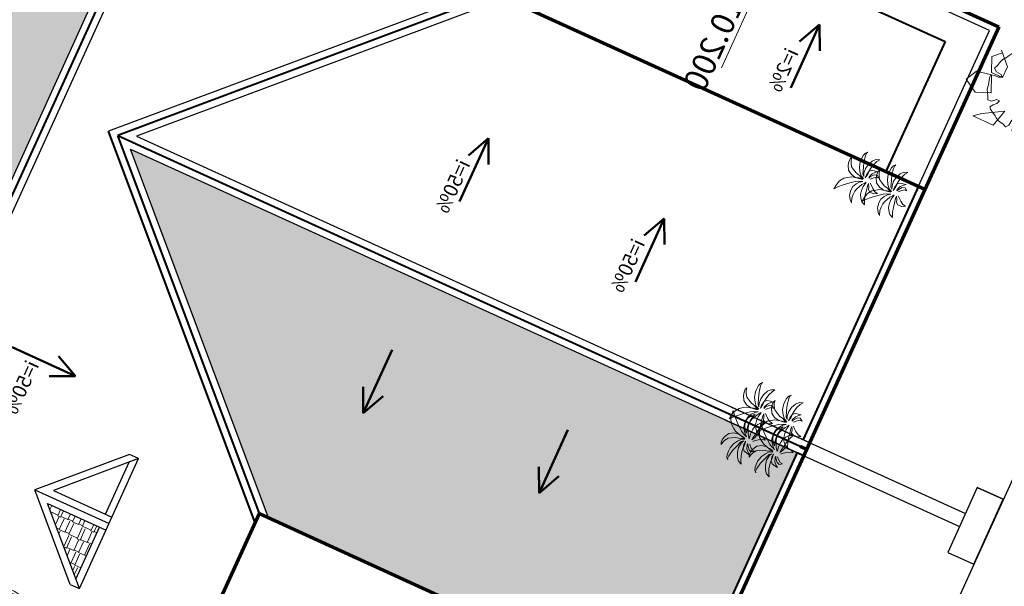
# Model space of a CAD drawing. Extents: x 16459581 to 36847564, y -27201408 to -10749135.
# Drawn here: x 18967542 to 18981334, y -12647231 to -12639293 of the extents above; entities that cross this region are included whole.
import ezdxf

# ---------------------------------------------------------------- set-up
doc = ezdxf.new("R2010")
doc.units = 0
doc.header["$LTSCALE"] = 15000
doc.header["$MEASUREMENT"] = 0
doc.linetypes.add('CENTERX2', pattern=[4, 2.5, -0.5, 0.5, -0.5])
doc.layers.get('0').update_dxf_attribs({"linetype": 'CONTINUOUS'})
for name, color, linetype, lineweight in [('03', 7, 'CONTINUOUS', 25), ('A-Note1', 7, 'CONTINUOUS', 15), ('CAY', 86, 'CONTINUOUS', 5), ('CThang', 4, 'CONTINUOUS', 25), ('HACHT', 8, 'CONTINUOUS', 9), ('hangrao', 30, 'CONTINUOUS', 25), ('KICH THUOC', 55, 'CONTINUOUS', 18), ('MD1', 2, 'CONTINUOUS', 70), ('MD2', 4, 'CONTINUOUS', 30), ('NET 0.3', 7, 'CONTINUOUS', 40), ('ROAD', 23, 'CENTERX2', 9), ('Text', 5, 'CONTINUOUS', 9), ('tuongp', 1, 'CONTINUOUS', 50)]:
    doc.layers.add(name, color=color, linetype=linetype, lineweight=lineweight)
doc.layers.add('chigioi-khu o', color=1, linetype='CONTINUOUS')
doc.styles.add('ATTR', font='txt', dxfattribs={"width": 0.8, "height": 0.7})
doc.styles.add('VHELVCN', font='txt')

# ---------------------------------------------------------------- blocks, each defined once
blk = doc.blocks.new('mui ten')
at = {"layer": 'tuongp'}
for p, q in [((0, 975), (-155, 642)), ((0, 0), (0, 975)), ((0, 975), (155, 642))]:
    blk.add_line(p, q, dxfattribs=at)
blk = doc.blocks.new('Height-V')
for points in [[(0, 0), (0, 5.762)], [(-2, 3), (9.322, 3)], [(-2, 0), (2, 0)]]:
    blk.add_lwpolyline(points)
at = {"color": 1}
blk.add_lwpolyline([(0, 0), (2.598, 1.5)], dxfattribs=at)
at = {"color": 5, "style": 'VHELVCN'}
blk.add_attdef('HEIGHT', (1.342, 3.491), '', height=2.2, dxfattribs=at)
blk = doc.blocks.new('mai btsl')
at = {"layer": 'HACHT'}
h = blk.add_hatch(dxfattribs=at)
h.set_pattern_fill('AR-RSHKE', color=256, scale=15, style=0)
h.set_pattern_definition([(0, (16158224.07, -12417438.17), (382.5, 180), [90, -75, 105, -45, 135, -60]), (0, (16158314.07, -12417430.67), (382.5, 180), [75, -285, 60, -90]), (0, (16158494.07, -12417449.42), (382.5, 180), [45, -465]), (90, (16158224.07, -12417438.17), (-127.5, 180), [172.5, -547.5]), (90, (16158314.07, -12417438.17), (-127.5, 180), [168.75, -551.25]), (90, (16158389.07, -12417438.17), (-127.5, 180), [157.5, -562.5]), (90, (16158494.07, -12417449.42), (-127.5, 180), [172.5, -547.5]), (90, (16158539.07, -12417449.42), (-127.5, 180), [172.5, -547.5]), (90, (16158674.07, -12417438.17), (-127.5, 180), [165, -555])])
h.paths.add_polyline_path([(16518617, -12292082), (16505717, -12292082), (16505717, -12295982), (16518617, -12295982)])
h = blk.add_hatch(dxfattribs=at)
h.set_pattern_fill('AR-RSHKE', color=256, scale=15, angle=90, style=0)
h.set_pattern_definition([(90, (16158224.07, -12417438.17), (-180, 382.5), [90, -75, 105, -45, 135, -60]), (90, (16158216.57, -12417348.17), (-180, 382.5), [75, -285, 60, -90]), (90, (16158235.32, -12417168.17), (-180, 382.5), [45, -465]), (180, (16158224.07, -12417438.17), (-180, -127.5), [172.5, -547.5]), (180, (16158224.07, -12417348.17), (-180, -127.5), [168.75, -551.25]), (180, (16158224.07, -12417273.17), (-180, -127.5), [157.5, -562.5]), (180, (16158235.32, -12417168.17), (-180, -127.5), [172.5, -547.5]), (180, (16158235.32, -12417123.17), (-180, -127.5), [172.5, -547.5]), (180, (16158224.07, -12416988.17), (-180, -127.5), [165, -555])])
h.paths.add_polyline_path([(16516117, -12301223), (16512217, -12297323), (16512217, -12307582), (16516117, -12307582)])
h = blk.add_hatch(dxfattribs=at)
h.set_pattern_fill('AR-RSHKE', color=256, scale=15, angle=90, style=0)
h.set_pattern_definition([(90, (16168224.07, -12417438.17), (-180, 382.5), [90, -75, 105, -45, 135, -60]), (90, (16168216.57, -12417348.17), (-180, 382.5), [75, -285, 60, -90]), (90, (16168235.32, -12417168.17), (-180, 382.5), [45, -465]), (180, (16168224.07, -12417438.17), (-180, -127.5), [172.5, -547.5]), (180, (16168224.07, -12417348.17), (-180, -127.5), [168.75, -551.25]), (180, (16168224.07, -12417273.17), (-180, -127.5), [157.5, -562.5]), (180, (16168235.32, -12417168.17), (-180, -127.5), [172.5, -547.5]), (180, (16168235.32, -12417123.17), (-180, -127.5), [172.5, -547.5]), (180, (16168224.07, -12416988.17), (-180, -127.5), [165, -555])])
h.paths.add_polyline_path([(16517217, -12298323), (16517217, -12299123), (16518017, -12299123)])
at = {"layer": '03'}
blk.add_lwpolyline([(16508117, -12307582), (16505717, -12307582), (16505717, -12301082)], dxfattribs=at)
at = {"layer": 'CThang'}
for p, q in [((16517117, -12298082), (16517117, -12299223)), ((16516117, -12299223), (16517017, -12298323)), ((16517017, -12298323), (16517017, -12299223)), ((16518117, -12299223), (16517217, -12298323)), ((16517217, -12298323), (16517217, -12299223)), ((16517017, -12299123), (16516217, -12299123)), ((16518017, -12299123), (16517217, -12299123))]:
    blk.add_line(p, q, dxfattribs=at)
at = {"layer": 'MD1'}
for p, q in [((16505617, -12291482), (16505617, -12307682)), ((16508117, -12301082), (16508117, -12307682)), ((16518717, -12301082), (16516117, -12301082)), ((16516117, -12301082), (16516117, -12307682)), ((16512117, -12307582), (16512117, -12307682)), ((16505617, -12307682), (16518717, -12307682))]:
    blk.add_line(p, q, dxfattribs=at)
at = {"layer": 'MD2'}
for p, q in [((16518717, -12295982), (16505617, -12295982)), ((16518717, -12296182), (16505617, -12296182)), ((16507976, -12301082), (16512117, -12296940)), ((16508117, -12301223), (16512017, -12297323)), ((16512017, -12297323), (16512017, -12307682)), ((16512217, -12297323), (16512217, -12307582)), ((16516117, -12301223), (16512217, -12297323)), ((16516117, -12299082), (16517117, -12298082)), ((16518117, -12299082), (16517117, -12298082)), ((16516117, -12299223), (16516117, -12299082)), ((16518117, -12299082), (16518117, -12299223)), ((16518117, -12299223), (16516117, -12299223))]:
    blk.add_line(p, q, dxfattribs=at)
at = {"layer": 'NET 0.3'}
for p, q in [((16518717, -12296082), (16505617, -12296082)), ((16516258, -12301082), (16512117, -12296940)), ((16508117, -12301082), (16512117, -12297082)), ((16516117, -12301082), (16512117, -12297082)), ((16512117, -12297082), (16512117, -12307582)), ((16506117, -12301082), (16506117, -12307082)), ((16506117, -12307082), (16508117, -12307082)), ((16508117, -12307582), (16512017, -12307582)), ((16512217, -12307582), (16516117, -12307582)), ((16512217, -12307582), (16512217, -12307682))]:
    blk.add_line(p, q, dxfattribs=at)
at = {"layer": 'ROAD'}
blk.add_lwpolyline([(16516117, -12307582), (16516117, -12301223), (16512217, -12297323), (16512217, -12307582)], close=True, dxfattribs=at)
at = {"layer": 'A-Note1', "xscale": 150, "yscale": 150, "zscale": 150}
blk.add_blockref('Height-V', (16506353, -12304832), dxfattribs=at).add_auto_attribs({'HEIGHT': '+10.200'})
at = {"layer": 'CThang', "xscale": -1, "rotation": 90}
blk.add_blockref('mui ten', (16507604, -12305382), dxfattribs=at)
at = {"layer": 'tuongp'}
for p, rotation in [((16515432, -12296963), 180), ((16513257, -12301822), 270), ((16513257, -12304528), 270)]:
    blk.add_blockref('mui ten', p, dxfattribs=dict(at, rotation=rotation))
at = {"layer": 'tuongp', "xscale": -1, "rotation": 90}
for p in [(16510977, -12301822), (16510977, -12304528)]:
    blk.add_blockref('mui ten', p, dxfattribs=at)
at = {"layer": 'Text', "color": 0, "char_height": 200, "width": 3315.36, "attachment_point": 1, "style": 'ATTR'}
for s, insert in [('i=50%', (16515495, -12297214)), ('i=50%', (16510429, -12301544)), ('i=50%', (16510425, -12304234)), ('i=2%', (16507103, -12305083))]:
    blk.add_mtext(s, dxfattribs=dict(at, insert=insert))
blk = doc.blocks.new('CAY')
for p, q in [((-129, 348), (-156, 335)), ((-156, 335), (-118, 329)), ((-83, 346), (-129, 348)), ((-118, 329), (-80, 312)), ((-36, 335), (-83, 346)), ((-80, 312), (-34, 282)), ((25, 302), (-36, 335)), ((-34, 282), (-13, 242)), ((63, 242), (25, 302)), ((154, 315), (120, 268)), ((213, 354), (154, 315)), ((202, 240), (252, 297)), ((270, 372), (213, 354)), ((252, 297), (294, 337)), ((346, 381), (270, 372)), ((294, 337), (346, 381)), ((-291, 186), (-317, 162)), ((-317, 162), (-299, 171)), ((-299, 171), (-258, 171)), ((-249, 201), (-291, 186)), ((-258, 171), (-169, 154)), ((-199, 202), (-249, 201)), ((-151, 202), (-199, 202)), ((-169, 154), (-92, 127)), ((-79, 183), (-151, 202)), ((-19, 147), (-79, 183)), ((26, 108), (-19, 147)), ((-13, 242), (16, 188)), ((16, 188), (28, 131)), ((74, 186), (63, 242)), ((80, 178), (64, 124)), ((72, 126), (74, 186)), ((95, 227), (80, 178)), ((120, 268), (95, 227)), ((105, 106), (130, 151)), ((130, 151), (167, 197)), ((207, 152), (157, 126)), ((167, 197), (202, 240)), ((269, 158), (207, 152)), ((339, 143), (269, 158)), ((392, 112), (339, 143)), ((-268, 16), (-290, -35)), ((-229, 53), (-268, 16)), ((-251, -9), (-192, 14)), ((-163, 83), (-229, 53)), ((-192, 14), (-132, 29)), ((-96, 96), (-163, 83)), ((-132, 29), (-86, 35)), ((-108, 5), (-119, -43)), ((-75, 36), (-108, 5)), ((-26, 88), (-96, 96)), ((-92, 127), (-5, 96)), ((-86, 35), (-35, 34)), ((-20, 47), (-75, 36)), ((-66, -20), (-8, 2)), ((-35, 34), (26, 46)), ((17, 71), (-26, 88)), ((26, 46), (-20, 47)), ((-8, 2), (8, -2)), ((-5, 96), (17, 71)), ((46, 62), (26, 108)), ((28, 131), (54, 85)), ((54, 85), (46, 62)), ((64, 124), (57, 67)), ((57, 67), (64, 87)), ((64, 87), (72, 126)), ((78, 9), (95, 22)), ((104, 13), (78, 9)), ((87, 54), (105, 106)), ((115, 91), (87, 54)), ((95, 22), (130, 48)), ((149, 23), (104, 13)), ((157, 126), (115, 91)), ((130, 48), (174, 70)), ((209, 20), (149, 23)), ((174, 70), (217, 90)), ((266, 9), (209, 20)), ((217, 90), (257, 98)), ((257, 98), (310, 104)), ((311, -15), (266, 9)), ((310, 104), (357, 99)), ((357, 99), (425, 77)), ((425, 77), (392, 112)), ((-290, -35), (-251, -9)), ((-119, -43), (-125, -84)), ((-125, -84), (-105, -56)), ((-105, -56), (-66, -20)), ((-65, -53), (-76, -90)), ((-76, -90), (-49, -129)), ((-13, -11), (-65, -53)), ((-49, -129), (-46, -92)), ((-46, -92), (-15, -53)), ((-15, -53), (13, -26)), ((8, -2), (-13, -11)), ((13, -26), (13, -26)), ((64, -49), (90, -78)), ((80, -30), (112, -31)), ((120, -52), (80, -30)), ((90, -78), (118, -112)), ((112, -31), (181, -44)), ((118, -112), (146, -159)), ((161, -65), (120, -52)), ((183, -98), (161, -65)), ((180, -152), (183, -98)), ((181, -44), (241, -54)), ((241, -54), (306, -71)), ((306, -71), (373, -100)), ((352, -50), (311, -15)), ((373, -100), (352, -50)), ((146, -159), (153, -201)), ((153, -201), (180, -152))]:
    blk.add_line(p, q)
blk = doc.blocks.new('tree10')
for p, q in [((-482, 269), (355, 1259)), ((-25, 785), (-550, 430)), ((-17, 810), (-431, 134)), ((-8, 802), (601, 252)), ((-8, 785), (609, 548)), ((0, 768), (660, 371))]:
    blk.add_line(p, q)
for centre, radius in [((-37, 839), 657), ((0, 657), 657), ((-37, 693), 621), ((37, 693), 657)]:
    blk.add_circle(centre, radius)
blk = doc.blocks.new('tree2')
for p, q in [((-274, 1107), (-295, 1088)), ((-237, 1130), (-274, 1107)), ((-199, 1140), (-237, 1130)), ((-155, 1149), (-199, 1140)), ((-103, 1169), (-155, 1149)), ((-68, 1126), (-103, 1169)), ((-60, 1050), (-68, 1126)), ((-9, 1126), (-12, 1068)), ((0, 1178), (-9, 1126)), ((35, 1179), (0, 1178)), ((83, 1170), (35, 1179)), ((145, 1150), (83, 1170)), ((173, 1149), (145, 1150)), ((215, 1139), (173, 1149)), ((249, 1119), (215, 1139)), ((287, 1094), (249, 1119)), ((-393, 1031), (-417, 1005)), ((-417, 1005), (-387, 963)), ((-352, 1058), (-393, 1031)), ((-295, 1088), (-352, 1058)), ((-33, 1022), (-60, 1050)), ((-12, 1068), (-33, 1022)), ((284, 958), (332, 1017)), ((338, 1071), (287, 1094)), ((374, 975), (331, 936)), ((332, 1017), (338, 1071)), ((417, 1005), (374, 975)), ((442, 982), (416, 1005)), ((470, 941), (442, 982)), ((-531, 838), (-551, 804)), ((-506, 876), (-531, 838)), ((-483, 927), (-506, 876)), ((-428, 921), (-483, 927)), ((-369, 873), (-428, 921)), ((-387, 963), (-347, 919)), ((-329, 872), (-369, 873)), ((-347, 919), (-329, 872)), ((283, 918), (284, 958)), ((331, 936), (283, 918)), ((500, 884), (470, 941)), ((519, 863), (500, 884)), ((542, 826), (519, 863)), ((-562, 733), (-581, 672)), ((-561, 762), (-562, 733)), ((-551, 804), (-561, 762)), ((538, 657), (580, 691)), ((551, 788), (542, 826)), ((561, 743), (551, 788)), ((580, 691), (561, 743)), ((-581, 672), (-591, 624)), ((-591, 624), (-589, 589)), ((-590, 589), (-538, 580)), ((-538, 580), (-480, 577)), ((-480, 577), (-433, 556)), ((-433, 556), (-462, 529)), ((433, 621), (462, 649)), ((479, 601), (433, 621)), ((462, 649), (538, 657)), ((538, 598), (479, 601)), ((589, 589), (538, 598)), ((581, 506), (591, 554)), ((591, 554), (589, 589)), ((-538, 521), (-580, 487)), ((-580, 487), (-561, 435)), ((-561, 435), (-552, 390)), ((-462, 529), (-538, 521)), ((551, 374), (561, 416)), ((561, 416), (562, 444)), ((562, 444), (581, 506)), ((-552, 390), (-542, 352)), ((-542, 352), (-519, 315)), ((-519, 315), (-500, 294)), ((-500, 294), (-470, 237)), ((329, 306), (369, 305)), ((347, 258), (329, 306)), ((369, 305), (428, 257)), ((482, 251), (506, 302)), ((506, 302), (530, 340)), ((530, 340), (551, 374)), ((-470, 237), (-443, 196)), ((-443, 196), (-417, 173)), ((-417, 172), (-374, 203)), ((-374, 203), (-331, 242)), ((-333, 161), (-338, 107)), ((-284, 220), (-333, 161)), ((-331, 242), (-283, 260)), ((-283, 260), (-284, 220)), ((11, 110), (32, 156)), ((32, 156), (60, 128)), ((386, 215), (347, 258)), ((352, 120), (393, 147)), ((417, 173), (386, 215)), ((393, 147), (416, 173)), ((428, 257), (482, 251)), ((-338, 107), (-288, 84)), ((-288, 84), (-249, 59)), ((-249, 59), (-216, 39)), ((-216, 39), (-173, 29)), ((-173, 29), (-145, 27)), ((-145, 27), (-83, 8)), ((-83, 8), (-35, -1)), ((-35, -1), (0, 0)), ((0, 0), (9, 52)), ((9, 52), (11, 110)), ((60, 128), (68, 52)), ((68, 52), (102, 9)), ((102, 9), (154, 29)), ((154, 29), (199, 38)), ((199, 38), (237, 48)), ((237, 48), (274, 71)), ((274, 71), (295, 90)), ((295, 90), (352, 120))]:
    blk.add_line(p, q)
blk.add_ellipse((0, 589), major_axis=(-12.3, 0), ratio=0.999017)
blk = doc.blocks.new('btsl')
at = {"layer": 'CAY'}
for points in [[(16789818, -12638046), (16790006, -12638313), (16790045, -12638060), (16789763, -12637932), (16789818, -12638046)], [(16789324, -12638379), (16789499, -12638505), (16789684, -12638336), (16789533, -12638171), (16789311, -12638199), (16789324, -12638379)], [(16789333, -12638838), (16789563, -12638745), (16789631, -12638597), (16789475, -12638526), (16789309, -12638675), (16789369, -12638823)]]:
    blk.add_lwpolyline(points, dxfattribs=at)
at = {"layer": 'hangrao'}
for p, q in [((16790698, -12632520), (16793975, -12634010)), ((16790616, -12632702), (16793892, -12634192)), ((16793727, -12634556), (16794091, -12634722))]:
    blk.add_line(p, q, dxfattribs=at)
blk.add_lwpolyline([(16793727, -12634556), (16794141, -12633646), (16794505, -12633812), (16794091, -12634722)], close=True, dxfattribs=at)
at = {"layer": 'CAY', "rotation": 65.54181626712696}
for name, p in [('tree10', (16786963, -12623130)), ('CAY', (16790923, -12633039)), ('CAY', (16791316, -12633218)), ('CAY', (16789456, -12636266)), ('CAY', (16789848, -12636445)), ('tree2', (16790566, -12638989))]:
    blk.add_blockref(name, p, dxfattribs=at)
at = {"layer": 'CAY', "xscale": -1, "rotation": 65.54181626712696}
for p in [(16791155, -12632530), (16791547, -12632708)]:
    blk.add_blockref('CAY', p, dxfattribs=at)
at = {"layer": 'KICH THUOC', "linetype": 'Continuous', "rotation": 65.56984434758805}
blk.add_blockref('mai btsl', (-1243120, -22576574), dxfattribs=at)

msp = doc.modelspace()

# ---------------------------------------------------------------- linework, layer by layer
at = {"layer": 'chigioi-khu o', "color": 240, "ltscale": 20}
msp.add_line((18978216.4908, -12652852.7677, 1883.6818), (19004272.2626, -12595493.4027, 1883.6818), dxfattribs=at)

# ---------------------------------------------------------------- block references
at = {"layer": 'KICH THUOC', "linetype": 'Continuous', "xscale": -1, "rotation": 131.0836326654617}
msp.add_blockref('btsl', (-1578520.7792, -8290479.7718, 1883.6818), dxfattribs=at)

doc.saveas('drawing.dxf')
